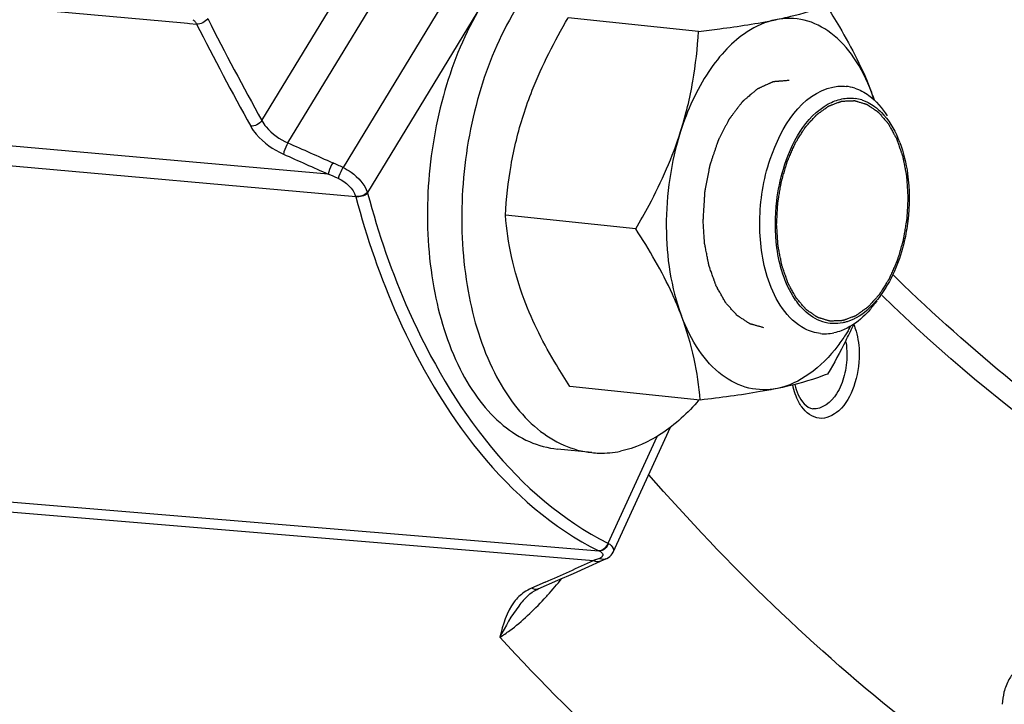
# Model space of a CAD drawing. Units: millimetres. Extents: x 0 to 594, y 0 to 420.
# Drawn here: x 115 to 121, y 45 to 49 of the extents above; entities that cross this region are included whole.
import ezdxf

# ---------------------------------------------------------------- set-up
doc = ezdxf.new("R2010")
doc.units = ezdxf.units.MM
doc.header["$LTSCALE"] = 32.67
doc.layers.get('0').update_dxf_attribs({"linetype": 'CONTINUOUS'})
doc.layers.add('02___PRT_ALL_AXES', color=7, linetype='CONTINUOUS')
doc.layers.add('SOLIDES', color=7, linetype='CONTINUOUS')

msp = doc.modelspace()

# ---------------------------------------------------------------- linework, layer by layer
at = {"color": 7, "linetype": 'CONTINUOUS'}
for p, q in [((119.228547, 48.861977), (118.493151, 48.938059)), ((118.874555, 47.749902), (118.139159, 47.825984)), ((119.23825, 46.784839), (118.502855, 46.860921))]:
    msp.add_line(p, q, dxfattribs=at)
for centre, radius, start, end in [((120.035037, 48.308987), 0.244515, 72.412237, 84.18548), ((118.535119, 47.889716), 1.783143, 19.149389, 20.652804), ((119.137278, 48.117053), 1.139499, 18.311136, 20.635547), ((120.08165, 48.265366), 0.220662, 72.350832, 82.177061), ((119.765761, 48.008078), 0.639025, 20.903455, 23.316724), ((117.577211, 48.379683), 2.783302, 333.271132, 335.233595), ((119.090837, 47.781181), 1.152336, 328.280106, 329.880479), ((119.941126, 47.401533), 0.243119, 264.229571, 272.105962), ((119.94068, 47.410293), 0.251889, 272.134186, 281.624781), ((117.405296, 48.46519), 2.975305, 333.089977, 333.289461)]:
    msp.add_arc(centre, radius, start, end, dxfattribs=at)
at = {"color": 9, "linetype": 'CONTINUOUS'}
msp.add_open_spline([(124.169463, 47.613602), (123.452636, 48.279351), (122.143438, 49.934907), (120.714541, 52.934993), (119.75173, 56.457272), (119.4576, 58.981018), (119.392448, 60.289364)], degree=3, knots=[0, 0, 0, 0, 0.2120398, 0.45143173, 0.71607231, 1, 1, 1, 1], dxfattribs=at)
at = {"color": 7, "linetype": 'CONTINUOUS'}
for points, knots in [([(119.662976, 48.927663), (119.691678, 48.933543), (119.787631, 48.9548), (119.882259, 48.983112), (119.946234, 49.008989)], [0, 0, 0, 0, 0.29801677, 1, 1, 1, 1]), ([(119.946234, 49.008989), (119.972284, 48.968884), (120.07029, 48.812332), (120.155369, 48.6468), (120.203668, 48.518638)], [0, 0, 0, 0, 0.25880666, 1, 1, 1, 1]), ([(118.24057, 48.389841), (118.255645, 48.437201), (118.32353, 48.627049), (118.416287, 48.807201), (118.493151, 48.938059)], [0, 0, 0, 0, 0.24670098, 1, 1, 1, 1]), ([(119.662976, 48.927663), (119.605951, 48.915982), (119.505019, 48.870351), (119.381038, 48.763763), (119.239092, 48.583109), (119.164828, 48.416527), (119.127137, 48.29812)], [0, 0, 0, 0, 0.2029494, 0.37519828, 0.56675618, 1, 1, 1, 1]), ([(119.228547, 48.861977), (119.268371, 48.86667), (119.413717, 48.884664), (119.558765, 48.906316), (119.662976, 48.927663)], [0, 0, 0, 0, 0.27376296, 1, 1, 1, 1]), ([(120.203668, 48.518638), (120.177934, 48.586924), (120.1172, 48.710436), (119.987556, 48.856215), (119.829422, 48.937302), (119.715567, 48.938436), (119.662976, 48.927663)], [0, 0, 0, 0, 0.29708426, 0.5545686, 0.78145104, 1, 1, 1, 1]), ([(119.127137, 48.29812), (119.156603, 48.390689), (119.201801, 48.577353), (119.222624, 48.76797), (119.228547, 48.861977)], [0, 0, 0, 0, 0.50771643, 1, 1, 1, 1]), ([(119.827288, 47.18646), (119.725716, 47.238524), (119.596798, 47.45663), (119.559785, 47.801122), (119.617169, 48.197659), (119.809384, 48.512362), (119.984967, 48.548329)], [0, 0, 0, 0, 0.21807164, 0.432276, 0.65756842, 1, 1, 1, 1]), ([(120.148552, 48.475641), (120.154793, 48.473658), (120.167202, 48.469105), (120.179183, 48.463525), (120.185096, 48.460478)], [0, 0, 0, 0, 0.49608686, 1, 1, 1, 1]), ([(119.669113, 47.90824), (119.676404, 47.968375), (119.717816, 48.170378), (119.829425, 48.381544), (119.959795, 48.452904)], [0, 0, 0, 0, 0.2895622, 1, 1, 1, 1]), ([(120.220769, 48.438314), (120.234346, 48.428368), (120.290343, 48.379286), (120.329892, 48.31365), (120.352597, 48.261012)], [0, 0, 0, 0, 0.22696552, 1, 1, 1, 1]), ([(118.139159, 47.825984), (118.145082, 47.919991), (118.165905, 48.110607), (118.211103, 48.297272), (118.24057, 48.389841)], [0, 0, 0, 0, 0.49228353, 1, 1, 1, 1]), ([(118.874555, 47.749902), (118.900358, 47.79383), (118.999132, 47.969285), (119.081496, 48.154739), (119.127137, 48.29812)], [0, 0, 0, 0, 0.25293984, 1, 1, 1, 1]), ([(119.127137, 48.29812), (119.072296, 48.125837), (119.020344, 47.773538), (119.072098, 47.418469), (119.131988, 47.259551)], [0, 0, 0, 0, 0.51564528, 1, 1, 1, 1]), ([(118.245422, 47.351272), (118.215784, 47.429915), (118.169264, 47.586406), (118.145979, 47.747774), (118.139159, 47.825984)], [0, 0, 0, 0, 0.51702753, 1, 1, 1, 1]), ([(120.408035, 47.793237), (120.403382, 47.754855), (120.378274, 47.611952), (120.323301, 47.472249), (120.26197, 47.385066)], [0, 0, 0, 0, 0.26616813, 1, 1, 1, 1]), ([(119.131988, 47.259551), (119.116335, 47.301087), (119.044744, 47.47166), (118.951055, 47.632122), (118.874555, 47.749902)], [0, 0, 0, 0, 0.24015548, 1, 1, 1, 1]), ([(119.822881, 47.291622), (119.80274, 47.311249), (119.721515, 47.412771), (119.683925, 47.542853), (119.670263, 47.642799)], [0, 0, 0, 0, 0.21800785, 1, 1, 1, 1]), ([(118.502855, 46.860921), (118.476805, 46.901027), (118.3788, 47.057579), (118.293721, 47.223111), (118.245422, 47.351272)], [0, 0, 0, 0, 0.25880666, 1, 1, 1, 1]), ([(120.26197, 47.385066), (120.251524, 47.370216), (120.210956, 47.317535), (120.159836, 47.271825), (120.117353, 47.248572)], [0, 0, 0, 0, 0.2726613, 1, 1, 1, 1]), ([(119.23825, 46.784839), (119.231431, 46.863049), (119.208146, 47.024417), (119.161626, 47.180908), (119.131988, 47.259551)], [0, 0, 0, 0, 0.48297254, 1, 1, 1, 1]), ([(119.67268, 46.850526), (119.620089, 46.839753), (119.506235, 46.840887), (119.348101, 46.921974), (119.218456, 47.067753), (119.157723, 47.191265), (119.131988, 47.259551)], [0, 0, 0, 0, 0.21854896, 0.4454314, 0.70291574, 1, 1, 1, 1]), ([(120.117353, 47.248572), (120.11124, 47.245226), (120.098941, 47.239017), (120.086233, 47.233694), (120.079871, 47.231305)], [0, 0, 0, 0, 0.50631469, 1, 1, 1, 1]), ([(120.079871, 47.231305), (120.073568, 47.228938), (120.060919, 47.224716), (120.047974, 47.221501), (120.04152, 47.220179)], [0, 0, 0, 0, 0.50539975, 1, 1, 1, 1]), ([(120.071047, 47.175321), (120.066491, 47.167952), (120.0483, 47.139275), (120.02876, 47.111447), (120.013416, 47.091338)], [0, 0, 0, 0, 0.2551343, 1, 1, 1, 1]), ([(120.013416, 47.091338), (119.967182, 47.030746), (119.867926, 46.927217), (119.736441, 46.863587), (119.67268, 46.850526)], [0, 0, 0, 0, 0.53938696, 1, 1, 1, 1]), ([(119.955938, 46.931852), (119.937171, 46.924261), (119.845006, 46.889912), (119.74916, 46.866192), (119.67268, 46.850526)], [0, 0, 0, 0, 0.20591232, 1, 1, 1, 1]), ([(119.67268, 46.850526), (119.640718, 46.843979), (119.496681, 46.817181), (119.351325, 46.798166), (119.23825, 46.784839)], [0, 0, 0, 0, 0.22272868, 1, 1, 1, 1])]:
    msp.add_open_spline(points, degree=3, knots=knots, dxfattribs=at)
at = {"color": 2, "linetype": 'CONTINUOUS'}
for points, knots in [([(119.739864, 48.585378), (119.732422, 48.58478), (119.721258, 48.583883), (119.706374, 48.582687), (119.695211, 48.58179), (119.685908, 48.581042), (119.678466, 48.580444), (119.672885, 48.579995), (119.667303, 48.579547), (119.662652, 48.579173), (119.658931, 48.578874), (119.656605, 48.578687), (119.654744, 48.578537), (119.653349, 48.578427), (119.652186, 48.578328), (119.651372, 48.578272), (119.650907, 48.578219), (119.650559, 48.578238), (119.650207, 48.578034), (119.649739, 48.57784), (119.648919, 48.577464), (119.647749, 48.576945), (119.646344, 48.576315), (119.644471, 48.575478), (119.64213, 48.57443), (119.638385, 48.572755), (119.633702, 48.57066), (119.628084, 48.568147), (119.622465, 48.565633), (119.614974, 48.562281), (119.60561, 48.558092), (119.596245, 48.553903), (119.588754, 48.550551), (119.583135, 48.548038), (119.577517, 48.545524), (119.572834, 48.54343), (119.569089, 48.541754), (119.566748, 48.540707), (119.564875, 48.539868), (119.56347, 48.539241), (119.5623, 48.538713), (119.561479, 48.538355), (119.561013, 48.538131), (119.560655, 48.538019), (119.560331, 48.537695), (119.559888, 48.537337), (119.559117, 48.536677), (119.558013, 48.535751), (119.556689, 48.534633), (119.554923, 48.533144), (119.552717, 48.531283), (119.549186, 48.528305), (119.544773, 48.524582), (119.539477, 48.520115), (119.534181, 48.515648), (119.52712, 48.509692), (119.518293, 48.502247), (119.509466, 48.494802), (119.502405, 48.488846), (119.497109, 48.484379), (119.491813, 48.479912), (119.4874, 48.47619), (119.483869, 48.473212), (119.481662, 48.471351), (119.479897, 48.469861), (119.478573, 48.468746), (119.477471, 48.467811), (119.476696, 48.467167), (119.476259, 48.466782), (119.475915, 48.466542), (119.475633, 48.466115), (119.475236, 48.465611), (119.47455, 48.464698), (119.473566, 48.46341), (119.472387, 48.461857), (119.470814, 48.459789), (119.468848, 48.457203), (119.465702, 48.453066), (119.46177, 48.447895), (119.457052, 48.44169), (119.452334, 48.435485), (119.446043, 48.427211), (119.438179, 48.416869), (119.428742, 48.404458), (119.420879, 48.394116), (119.414588, 48.385843), (119.410656, 48.380672), (119.407511, 48.376534), (119.40515, 48.373434), (119.403188, 48.370842), (119.401804, 48.369044), (119.401031, 48.36799), (119.400402, 48.367274), (119.399959, 48.366275), (119.399303, 48.365042), (119.398185, 48.362839), (119.396573, 48.359715), (119.394645, 48.355956), (119.392073, 48.350947), (119.388857, 48.344685), (119.383713, 48.334667), (119.377282, 48.322144), (119.369565, 48.307116), (119.361848, 48.292088), (119.355417, 48.279565), (119.350272, 48.269546), (119.347057, 48.263285), (119.344485, 48.258275), (119.342554, 48.25452), (119.340951, 48.251383), (119.339817, 48.249203), (119.339188, 48.247933), (119.338664, 48.247048), (119.338338, 48.245906), (119.337835, 48.244473), (119.336987, 48.241924), (119.335759, 48.238304), (119.334292, 48.233951), (119.332333, 48.228151), (119.329886, 48.220899), (119.32597, 48.209296), (119.321076, 48.194793), (119.315202, 48.177389), (119.309328, 48.159985), (119.304433, 48.145482), (119.300518, 48.133879), (119.29807, 48.126628), (119.296113, 48.120826), (119.294642, 48.116476), (119.293425, 48.112847), (119.292558, 48.110315), (119.292085, 48.108855), (119.291666, 48.107797), (119.291492, 48.106597), (119.291175, 48.105047), (119.290659, 48.102311), (119.289901, 48.098414), (119.289001, 48.093733), (119.287797, 48.087493), (119.286293, 48.079693), (119.283887, 48.067212), (119.28088, 48.051612), (119.277271, 48.032891), (119.273661, 48.014171), (119.270654, 47.99857), (119.268248, 47.98609), (119.266744, 47.97829), (119.265541, 47.972049), (119.264637, 47.96737), (119.263891, 47.963468), (119.263354, 47.96074), (119.263071, 47.959177), (119.26279, 47.958018), (119.262772, 47.956805), (119.262657, 47.955207), (119.262497, 47.952401), (119.262247, 47.948397), (119.261957, 47.943591), (119.261566, 47.937183), (119.261078, 47.929173), (119.260298, 47.916357), (119.259323, 47.900337), (119.258152, 47.881113), (119.256982, 47.861889), (119.255422, 47.836257), (119.254251, 47.817033), (119.253471, 47.804217)], [0, 0, 0, 0, 0.03125, 0.046875, 0.0625, 0.078125, 0.0859375, 0.09375, 0.1015625, 0.109375, 0.11328125, 0.1171875, 0.11914062, 0.12109375, 0.12304688, 0.12402344, 0.12451172, 0.125, 0.12548828, 0.12597656, 0.12695312, 0.12890625, 0.13085938, 0.1328125, 0.13671875, 0.140625, 0.1484375, 0.15625, 0.1640625, 0.171875, 0.1875, 0.203125, 0.2109375, 0.21875, 0.2265625, 0.234375, 0.23828125, 0.2421875, 0.24414062, 0.24609375, 0.24804688, 0.24902344, 0.24951172, 0.25, 0.25048828, 0.25097656, 0.25195312, 0.25390625, 0.25585938, 0.2578125, 0.26171875, 0.265625, 0.2734375, 0.28125, 0.2890625, 0.296875, 0.3125, 0.328125, 0.3359375, 0.34375, 0.3515625, 0.359375, 0.36328125, 0.3671875, 0.36914062, 0.37109375, 0.37304688, 0.37402344, 0.37451172, 0.375, 0.37548828, 0.37597656, 0.37695312, 0.37890625, 0.38085938, 0.3828125, 0.38671875, 0.390625, 0.3984375, 0.40625, 0.4140625, 0.421875, 0.4375, 0.453125, 0.46875, 0.4765625, 0.484375, 0.48828125, 0.4921875, 0.49609375, 0.49804688, 0.49902344, 0.5, 0.50097656, 0.50195312, 0.50390625, 0.5078125, 0.51171875, 0.515625, 0.5234375, 0.53125, 0.546875, 0.5625, 0.578125, 0.59375, 0.6015625, 0.609375, 0.61328125, 0.6171875, 0.62109375, 0.62304688, 0.62402344, 0.625, 0.62597656, 0.62695312, 0.62890625, 0.6328125, 0.63671875, 0.640625, 0.6484375, 0.65625, 0.671875, 0.6875, 0.703125, 0.71875, 0.7265625, 0.734375, 0.73828125, 0.7421875, 0.74609375, 0.74804688, 0.74902344, 0.75, 0.75097656, 0.75195312, 0.75390625, 0.7578125, 0.76171875, 0.765625, 0.7734375, 0.78125, 0.796875, 0.8125, 0.828125, 0.84375, 0.8515625, 0.859375, 0.86328125, 0.8671875, 0.87109375, 0.87304688, 0.87402344, 0.875, 0.87597656, 0.87695312, 0.87890625, 0.8828125, 0.88671875, 0.890625, 0.8984375, 0.90625, 0.921875, 0.9375, 0.953125, 0.96875, 1, 1, 1, 1]), ([(119.668613, 47.774955), (119.669153, 47.785081), (119.669964, 47.800271), (119.671044, 47.820524), (119.671855, 47.835714), (119.672666, 47.850903), (119.673341, 47.863562), (119.673881, 47.873688), (119.67422, 47.880017), (119.674489, 47.88508), (119.674695, 47.888877), (119.674852, 47.892044), (119.675012, 47.894572), (119.675035, 47.896481), (119.675431, 47.898342), (119.675829, 47.900841), (119.676371, 47.903958), (119.677003, 47.907702), (119.677851, 47.912692), (119.678909, 47.918931), (119.680603, 47.928912), (119.682721, 47.941389), (119.685262, 47.956361), (119.687803, 47.971333), (119.689921, 47.983809), (119.691615, 47.993791), (119.692674, 48.000029), (119.693521, 48.00502), (119.694155, 48.008763), (119.694689, 48.01188), (119.695052, 48.014067), (119.695276, 48.015309), (119.695398, 48.016263), (119.695696, 48.017132), (119.696032, 48.018319), (119.696648, 48.020384), (119.697514, 48.023341), (119.698559, 48.026887), (119.69995, 48.031615), (119.70169, 48.037525), (119.704473, 48.046981), (119.707952, 48.058801), (119.712127, 48.072985), (119.716302, 48.087169), (119.719781, 48.098989), (119.722565, 48.108445), (119.724304, 48.114355), (119.725696, 48.119082), (119.726739, 48.122629), (119.727612, 48.125582), (119.728214, 48.127655), (119.728574, 48.128829), (119.728799, 48.129741), (119.729195, 48.130532), (119.729663, 48.13163), (119.730511, 48.133531), (119.731707, 48.136256), (119.733149, 48.139523), (119.73507, 48.14388), (119.737471, 48.149326), (119.741313, 48.158039), (119.746116, 48.168931), (119.751878, 48.182001), (119.757641, 48.195071), (119.762444, 48.205963), (119.766285, 48.214676), (119.768687, 48.220122), (119.770608, 48.224479), (119.772048, 48.227748), (119.773251, 48.230465), (119.774086, 48.232381), (119.774575, 48.233455), (119.774909, 48.234319), (119.775368, 48.234959), (119.775937, 48.235891), (119.776953, 48.237486), (119.778394, 48.239783), (119.780127, 48.242532), (119.782437, 48.2462), (119.785324, 48.250783), (119.789944, 48.258117), (119.795718, 48.267285), (119.802648, 48.278286), (119.809578, 48.289287), (119.815352, 48.298455), (119.819972, 48.305789), (119.822859, 48.310373), (119.825169, 48.31404), (119.826901, 48.316792), (119.828347, 48.319078), (119.829353, 48.320693), (119.829938, 48.321593), (119.830348, 48.322331), (119.830866, 48.322828), (119.831519, 48.323574), (119.832678, 48.324841), (119.834326, 48.326671), (119.836307, 48.328858), (119.838947, 48.331777), (119.842248, 48.335425), (119.847528, 48.341263), (119.854129, 48.348559), (119.86205, 48.357315), (119.869971, 48.366071), (119.876572, 48.373368), (119.881852, 48.379205), (119.885152, 48.382854), (119.887793, 48.385772), (119.889773, 48.387963), (119.891425, 48.389781), (119.892576, 48.391069), (119.893242, 48.39178), (119.893721, 48.392386), (119.894275, 48.392713), (119.894987, 48.393247), (119.896246, 48.394136), (119.898038, 48.39543), (119.900191, 48.396972), (119.903061, 48.399032), (119.906649, 48.401605), (119.91239, 48.405724), (119.919565, 48.410872), (119.928176, 48.417049), (119.936786, 48.423226), (119.943961, 48.428374), (119.949702, 48.432492), (119.953289, 48.435067), (119.95616, 48.437125), (119.958312, 48.438672), (119.960107, 48.439951), (119.96136, 48.440865), (119.962082, 48.441359), (119.962608, 48.441808), (119.963191, 48.441958), (119.963948, 48.442261), (119.965283, 48.442744), (119.967184, 48.443459), (119.969468, 48.444306), (119.972512, 48.445439), (119.976318, 48.446854), (119.982407, 48.449119), (119.990018, 48.451949), (119.999152, 48.455346), (120.008285, 48.458743), (120.015897, 48.461574), (120.021986, 48.463838), (120.025792, 48.465254), (120.028836, 48.466386), (120.03112, 48.467237), (120.033022, 48.467937), (120.034355, 48.468447), (120.035115, 48.468707), (120.035689, 48.468988), (120.036247, 48.468943), (120.036998, 48.468996), (120.038308, 48.469035), (120.040181, 48.46912), (120.042428, 48.46921), (120.045425, 48.469333), (120.04917, 48.469486), (120.055163, 48.469732), (120.062654, 48.470039), (120.071643, 48.470407), (120.080633, 48.470775), (120.088124, 48.471082), (120.094117, 48.471328), (120.097862, 48.471482), (120.100858, 48.471604), (120.103106, 48.471698), (120.104978, 48.471767), (120.10629, 48.471834), (120.107037, 48.471843), (120.107606, 48.471933), (120.10814, 48.471705), (120.108864, 48.471511), (120.110126, 48.471119), (120.111931, 48.470588), (120.114096, 48.469938), (120.116983, 48.469076), (120.120591, 48.467997), (120.126365, 48.466271), (120.133582, 48.464113), (120.142243, 48.461524), (120.150904, 48.458935), (120.158121, 48.456777), (120.163895, 48.455051), (120.167503, 48.453973), (120.17039, 48.453109), (120.172556, 48.452464), (120.174358, 48.451917), (120.175624, 48.451553), (120.176341, 48.451316), (120.176897, 48.451219), (120.177383, 48.450814), (120.178054, 48.450381), (120.179218, 48.449573), (120.180887, 48.448445), (120.182887, 48.447081), (120.185555, 48.445266), (120.188889, 48.442996), (120.194223, 48.439364), (120.200892, 48.434824), (120.208894, 48.429376), (120.216896, 48.423928), (120.223565, 48.419388), (120.228899, 48.415756), (120.232234, 48.413487), (120.234901, 48.41167), (120.236902, 48.41031), (120.238567, 48.409168), (120.239738, 48.408387), (120.240398, 48.407912), (120.240918, 48.407635), (120.241346, 48.407055), (120.241948, 48.406387), (120.242987, 48.405168), (120.24448, 48.403453), (120.246268, 48.401385), (120.248653, 48.39863), (120.251633, 48.395185), (120.256403, 48.389675), (120.262364, 48.382786), (120.269518, 48.37452), (120.276672, 48.366254), (120.282634, 48.359366), (120.287403, 48.353855), (120.290384, 48.350411), (120.292769, 48.347655), (120.294558, 48.34559), (120.296045, 48.343862), (120.297095, 48.342667), (120.297681, 48.341962), (120.298159, 48.341496), (120.29849, 48.34079), (120.298982, 48.339933), (120.299819, 48.338395), (120.301027, 48.336217), (120.302472, 48.333595), (120.3044, 48.330102), (120.306809, 48.325735), (120.310665, 48.318748), (120.315484, 48.310015), (120.321267, 48.299534), (120.32705, 48.289054), (120.33187, 48.28032), (120.335725, 48.273333), (120.338135, 48.268967), (120.340062, 48.265473), (120.341509, 48.262854), (120.34271, 48.260666), (120.343561, 48.259146), (120.344032, 48.258259), (120.344426, 48.257648), (120.344664, 48.256828), (120.345035, 48.255807), (120.345659, 48.253987), (120.346565, 48.251405), (120.347645, 48.248299), (120.349088, 48.244161), (120.350891, 48.238986), (120.353775, 48.230708), (120.357381, 48.22036), (120.361708, 48.207943), (120.366035, 48.195525), (120.369641, 48.185177), (120.372526, 48.176899), (120.374329, 48.171725), (120.375771, 48.167585), (120.376854, 48.164482), (120.377752, 48.161891), (120.37839, 48.160087), (120.378739, 48.159041), (120.379046, 48.158299), (120.379178, 48.157398), (120.379416, 48.156252), (120.379803, 48.154221), (120.380371, 48.151332), (120.381046, 48.147861), (120.381949, 48.143234), (120.383076, 48.137449), (120.38488, 48.128195), (120.387135, 48.116627), (120.389841, 48.102745), (120.392548, 48.088863), (120.394803, 48.077295), (120.396607, 48.06804), (120.397735, 48.062256), (120.398636, 48.057629), (120.399314, 48.054159), (120.399874, 48.051264), (120.400276, 48.049245), (120.400489, 48.04808), (120.400697, 48.047239), (120.40072, 48.046269), (120.400814, 48.045021), (120.40095, 48.042815), (120.401159, 48.039675), (120.401404, 48.035902), (120.401732, 48.030874), (120.402142, 48.024587), (120.402798, 48.014529), (120.403617, 48.001957), (120.404601, 47.98687), (120.405585, 47.971783), (120.406896, 47.951667), (120.40788, 47.93658), (120.408536, 47.926522)], [0, 0, 0, 0, 0.015625, 0.0234375, 0.03125, 0.0390625, 0.046875, 0.05078125, 0.0546875, 0.05664062, 0.05859375, 0.06054688, 0.06152344, 0.0625, 0.06347656, 0.06445312, 0.06640625, 0.06835938, 0.0703125, 0.07421875, 0.078125, 0.0859375, 0.09375, 0.1015625, 0.109375, 0.11328125, 0.1171875, 0.11914062, 0.12109375, 0.12304688, 0.12402344, 0.12451172, 0.125, 0.12548828, 0.12597656, 0.12695312, 0.12890625, 0.13085938, 0.1328125, 0.13671875, 0.140625, 0.1484375, 0.15625, 0.1640625, 0.171875, 0.17578125, 0.1796875, 0.18164062, 0.18359375, 0.18554688, 0.18652344, 0.18701172, 0.1875, 0.18798828, 0.18847656, 0.18945312, 0.19140625, 0.19335938, 0.1953125, 0.19921875, 0.203125, 0.2109375, 0.21875, 0.2265625, 0.234375, 0.23828125, 0.2421875, 0.24414062, 0.24609375, 0.24804688, 0.24902344, 0.24951172, 0.25, 0.25048828, 0.25097656, 0.25195312, 0.25390625, 0.25585938, 0.2578125, 0.26171875, 0.265625, 0.2734375, 0.28125, 0.2890625, 0.296875, 0.30078125, 0.3046875, 0.30664062, 0.30859375, 0.31054688, 0.31152344, 0.31201172, 0.3125, 0.31298828, 0.31347656, 0.31445312, 0.31640625, 0.31835938, 0.3203125, 0.32421875, 0.328125, 0.3359375, 0.34375, 0.3515625, 0.359375, 0.36328125, 0.3671875, 0.36914062, 0.37109375, 0.37304688, 0.37402344, 0.37451172, 0.375, 0.37548828, 0.37597656, 0.37695312, 0.37890625, 0.38085938, 0.3828125, 0.38671875, 0.390625, 0.3984375, 0.40625, 0.4140625, 0.421875, 0.42578125, 0.4296875, 0.43164062, 0.43359375, 0.43554688, 0.43652344, 0.43701172, 0.4375, 0.43798828, 0.43847656, 0.43945312, 0.44140625, 0.44335938, 0.4453125, 0.44921875, 0.453125, 0.4609375, 0.46875, 0.4765625, 0.484375, 0.48828125, 0.4921875, 0.49414062, 0.49609375, 0.49804688, 0.49902344, 0.49951172, 0.5, 0.50048828, 0.50097656, 0.50195312, 0.50390625, 0.50585938, 0.5078125, 0.51171875, 0.515625, 0.5234375, 0.53125, 0.5390625, 0.546875, 0.55078125, 0.5546875, 0.55664062, 0.55859375, 0.56054688, 0.56152344, 0.56201172, 0.5625, 0.56298828, 0.56347656, 0.56445312, 0.56640625, 0.56835938, 0.5703125, 0.57421875, 0.578125, 0.5859375, 0.59375, 0.6015625, 0.609375, 0.61328125, 0.6171875, 0.61914062, 0.62109375, 0.62304688, 0.62402344, 0.62451172, 0.625, 0.62548828, 0.62597656, 0.62695312, 0.62890625, 0.63085938, 0.6328125, 0.63671875, 0.640625, 0.6484375, 0.65625, 0.6640625, 0.671875, 0.67578125, 0.6796875, 0.68164062, 0.68359375, 0.68554688, 0.68652344, 0.68701172, 0.6875, 0.68798828, 0.68847656, 0.68945312, 0.69140625, 0.69335938, 0.6953125, 0.69921875, 0.703125, 0.7109375, 0.71875, 0.7265625, 0.734375, 0.73828125, 0.7421875, 0.74414062, 0.74609375, 0.74804688, 0.74902344, 0.74951172, 0.75, 0.75048828, 0.75097656, 0.75195312, 0.75390625, 0.75585938, 0.7578125, 0.76171875, 0.765625, 0.7734375, 0.78125, 0.7890625, 0.796875, 0.80078125, 0.8046875, 0.80664062, 0.80859375, 0.81054688, 0.81152344, 0.81201172, 0.8125, 0.81298828, 0.81347656, 0.81445312, 0.81640625, 0.81835938, 0.8203125, 0.82421875, 0.828125, 0.8359375, 0.84375, 0.8515625, 0.859375, 0.86328125, 0.8671875, 0.86914062, 0.87109375, 0.87304688, 0.87402344, 0.87451172, 0.875, 0.87548828, 0.87597656, 0.87695312, 0.87890625, 0.88085938, 0.8828125, 0.88671875, 0.890625, 0.8984375, 0.90625, 0.9140625, 0.921875, 0.92578125, 0.9296875, 0.93164062, 0.93359375, 0.93554688, 0.93652344, 0.93701172, 0.9375, 0.93798828, 0.93847656, 0.93945312, 0.94140625, 0.94335938, 0.9453125, 0.94921875, 0.953125, 0.9609375, 0.96875, 0.9765625, 0.984375, 1, 1, 1, 1]), ([(120.408536, 47.926522), (120.407995, 47.916395), (120.407185, 47.901206), (120.406104, 47.880953), (120.405293, 47.865763), (120.404483, 47.850573), (120.403807, 47.837915), (120.403267, 47.827788), (120.402929, 47.821459), (120.40266, 47.816396), (120.402453, 47.812599), (120.402297, 47.809433), (120.402136, 47.806905), (120.402113, 47.804996), (120.401717, 47.803134), (120.401319, 47.800636), (120.400777, 47.797518), (120.400146, 47.793775), (120.399298, 47.788784), (120.398239, 47.782546), (120.396545, 47.772564), (120.394427, 47.760088), (120.391886, 47.745116), (120.389345, 47.730144), (120.387227, 47.717667), (120.385533, 47.707686), (120.384474, 47.701447), (120.383627, 47.696457), (120.382993, 47.692713), (120.382459, 47.689596), (120.382096, 47.687409), (120.381872, 47.686167), (120.381751, 47.685213), (120.381453, 47.684345), (120.381117, 47.683157), (120.3805, 47.681092), (120.379635, 47.678135), (120.37859, 47.67459), (120.377199, 47.669862), (120.375459, 47.663952), (120.372676, 47.654496), (120.369196, 47.642676), (120.365021, 47.628492), (120.360846, 47.614308), (120.357367, 47.602488), (120.354584, 47.593032), (120.352844, 47.587122), (120.351452, 47.582394), (120.35041, 47.578847), (120.349536, 47.575895), (120.348934, 47.573821), (120.348575, 47.572648), (120.34835, 47.571736), (120.347954, 47.570944), (120.347485, 47.569847), (120.346637, 47.567946), (120.345441, 47.56522), (120.343999, 47.561953), (120.342078, 47.557596), (120.339677, 47.552151), (120.335835, 47.543437), (120.331033, 47.532546), (120.32527, 47.519475), (120.319507, 47.506405), (120.314705, 47.495514), (120.310863, 47.4868), (120.308462, 47.481354), (120.306541, 47.476998), (120.305101, 47.473729), (120.303897, 47.471011), (120.303062, 47.469096), (120.302573, 47.468022), (120.30224, 47.467158), (120.30178, 47.466517), (120.301211, 47.465585), (120.300195, 47.46399), (120.298755, 47.461693), (120.297021, 47.458944), (120.294712, 47.455277), (120.291824, 47.450693), (120.287205, 47.443359), (120.28143, 47.434191), (120.2745, 47.42319), (120.267571, 47.412189), (120.261796, 47.403021), (120.257176, 47.395687), (120.254289, 47.391103), (120.251979, 47.387437), (120.250248, 47.384684), (120.248801, 47.382398), (120.247795, 47.380784), (120.247211, 47.379883), (120.2468, 47.379145), (120.246282, 47.378649), (120.24563, 47.377902), (120.24447, 47.376636), (120.242822, 47.374806), (120.240841, 47.372619), (120.238201, 47.369699), (120.234901, 47.366051), (120.22962, 47.360214), (120.223019, 47.352917), (120.215099, 47.344161), (120.207178, 47.335405), (120.200577, 47.328108), (120.195296, 47.322271), (120.191996, 47.318622), (120.189355, 47.315704), (120.187376, 47.313513), (120.185724, 47.311696), (120.184572, 47.310407), (120.183907, 47.309696), (120.183427, 47.309091), (120.182874, 47.308763), (120.182161, 47.308229), (120.180902, 47.30734), (120.17911, 47.306047), (120.176957, 47.304504), (120.174087, 47.302445), (120.170499, 47.299871), (120.164759, 47.295753), (120.157583, 47.290605), (120.148973, 47.284427), (120.140362, 47.27825), (120.133187, 47.273102), (120.127447, 47.268984), (120.123859, 47.26641), (120.120989, 47.264352), (120.118836, 47.262805), (120.117041, 47.261525), (120.115788, 47.260611), (120.115067, 47.260117), (120.11454, 47.259668), (120.113958, 47.259519), (120.1132, 47.259215), (120.111866, 47.258733), (120.109964, 47.258018), (120.107681, 47.257171), (120.104636, 47.256038), (120.10083, 47.254623), (120.094741, 47.252358), (120.08713, 47.249527), (120.077996, 47.24613), (120.068863, 47.242733), (120.061252, 47.239903), (120.055163, 47.237638), (120.051357, 47.236222), (120.048312, 47.235091), (120.046029, 47.234239), (120.044126, 47.233539), (120.042794, 47.23303), (120.042034, 47.232769), (120.04146, 47.232488), (120.040901, 47.232534), (120.040151, 47.232481), (120.038841, 47.232441), (120.036967, 47.232356), (120.03472, 47.232267), (120.031724, 47.232143), (120.027978, 47.23199), (120.021985, 47.231745), (120.014494, 47.231438), (120.005505, 47.231069), (119.996516, 47.230701), (119.989025, 47.230394), (119.983032, 47.230149), (119.979286, 47.229995), (119.97629, 47.229873), (119.974042, 47.229778), (119.97217, 47.229709), (119.970858, 47.229642), (119.970111, 47.229633), (119.969542, 47.229543), (119.969008, 47.229772), (119.968284, 47.229966), (119.967022, 47.230357), (119.965217, 47.230889), (119.963052, 47.231539), (119.960165, 47.232401), (119.956557, 47.23348), (119.950783, 47.235206), (119.943566, 47.237363), (119.934905, 47.239953), (119.926245, 47.242542), (119.919028, 47.244699), (119.913254, 47.246425), (119.909645, 47.247504), (119.906758, 47.248368), (119.904593, 47.249013), (119.90279, 47.249559), (119.901524, 47.249924), (119.900807, 47.250161), (119.900251, 47.250258), (119.899766, 47.250663), (119.899094, 47.251096), (119.89793, 47.251903), (119.896261, 47.253031), (119.894261, 47.254395), (119.891594, 47.256211), (119.88826, 47.258481), (119.882925, 47.262113), (119.876256, 47.266653), (119.868254, 47.2721), (119.860252, 47.277548), (119.853584, 47.282088), (119.848249, 47.28572), (119.844915, 47.28799), (119.842248, 47.289806), (119.840246, 47.291166), (119.838582, 47.292308), (119.837411, 47.29309), (119.83675, 47.293565), (119.836231, 47.293841), (119.835803, 47.294422), (119.8352, 47.29509), (119.834161, 47.296308), (119.832668, 47.298023), (119.830881, 47.300092), (119.828496, 47.302847), (119.825515, 47.306291), (119.820746, 47.311802), (119.814784, 47.31869), (119.80763, 47.326956), (119.800476, 47.335222), (119.794514, 47.342111), (119.789745, 47.347622), (119.786764, 47.351066), (119.78438, 47.353822), (119.78259, 47.355886), (119.781103, 47.357614), (119.780053, 47.358809), (119.779467, 47.359515), (119.778989, 47.359981), (119.778659, 47.360686), (119.778167, 47.361543), (119.77733, 47.363082), (119.776121, 47.365259), (119.774677, 47.367881), (119.772749, 47.371374), (119.770339, 47.375741), (119.766484, 47.382728), (119.761664, 47.391462), (119.755881, 47.401942), (119.750098, 47.412423), (119.745279, 47.421156), (119.741423, 47.428143), (119.739013, 47.43251), (119.737086, 47.436004), (119.735639, 47.438622), (119.734438, 47.440811), (119.733588, 47.44233), (119.733117, 47.443218), (119.732722, 47.443829), (119.732485, 47.444649), (119.732113, 47.445669), (119.731489, 47.447489), (119.730584, 47.450071), (119.729503, 47.453177), (119.728061, 47.457316), (119.726258, 47.46249), (119.723373, 47.470768), (119.719767, 47.481116), (119.71544, 47.493534), (119.711113, 47.505952), (119.707507, 47.516299), (119.704622, 47.524578), (119.702819, 47.529752), (119.701377, 47.533891), (119.700294, 47.536995), (119.699397, 47.539585), (119.698758, 47.541389), (119.69841, 47.542435), (119.698102, 47.543178), (119.69797, 47.544079), (119.697733, 47.545225), (119.697345, 47.547256), (119.696777, 47.550144), (119.696102, 47.553616), (119.6952, 47.558243), (119.694072, 47.564027), (119.692268, 47.573281), (119.690013, 47.58485), (119.687307, 47.598732), (119.684601, 47.612613), (119.682346, 47.624181), (119.680542, 47.633436), (119.679414, 47.63922), (119.678512, 47.643848), (119.677834, 47.647317), (119.677275, 47.650212), (119.676872, 47.652231), (119.676659, 47.653397), (119.676451, 47.654237), (119.676429, 47.655207), (119.676334, 47.656456), (119.676199, 47.658661), (119.675989, 47.661801), (119.675745, 47.665574), (119.675416, 47.670603), (119.675007, 47.676889), (119.674351, 47.686947), (119.673531, 47.69952), (119.672547, 47.714607), (119.671564, 47.729694), (119.670252, 47.74981), (119.669268, 47.764897), (119.668613, 47.774955)], [0, 0, 0, 0, 0.015625, 0.0234375, 0.03125, 0.0390625, 0.046875, 0.05078125, 0.0546875, 0.05664062, 0.05859375, 0.06054688, 0.06152344, 0.0625, 0.06347656, 0.06445312, 0.06640625, 0.06835938, 0.0703125, 0.07421875, 0.078125, 0.0859375, 0.09375, 0.1015625, 0.109375, 0.11328125, 0.1171875, 0.11914062, 0.12109375, 0.12304688, 0.12402344, 0.12451172, 0.125, 0.12548828, 0.12597656, 0.12695312, 0.12890625, 0.13085938, 0.1328125, 0.13671875, 0.140625, 0.1484375, 0.15625, 0.1640625, 0.171875, 0.17578125, 0.1796875, 0.18164062, 0.18359375, 0.18554688, 0.18652344, 0.18701172, 0.1875, 0.18798828, 0.18847656, 0.18945312, 0.19140625, 0.19335938, 0.1953125, 0.19921875, 0.203125, 0.2109375, 0.21875, 0.2265625, 0.234375, 0.23828125, 0.2421875, 0.24414062, 0.24609375, 0.24804688, 0.24902344, 0.24951172, 0.25, 0.25048828, 0.25097656, 0.25195312, 0.25390625, 0.25585938, 0.2578125, 0.26171875, 0.265625, 0.2734375, 0.28125, 0.2890625, 0.296875, 0.30078125, 0.3046875, 0.30664062, 0.30859375, 0.31054688, 0.31152344, 0.31201172, 0.3125, 0.31298828, 0.31347656, 0.31445312, 0.31640625, 0.31835938, 0.3203125, 0.32421875, 0.328125, 0.3359375, 0.34375, 0.3515625, 0.359375, 0.36328125, 0.3671875, 0.36914062, 0.37109375, 0.37304688, 0.37402344, 0.37451172, 0.375, 0.37548828, 0.37597656, 0.37695312, 0.37890625, 0.38085938, 0.3828125, 0.38671875, 0.390625, 0.3984375, 0.40625, 0.4140625, 0.421875, 0.42578125, 0.4296875, 0.43164062, 0.43359375, 0.43554688, 0.43652344, 0.43701172, 0.4375, 0.43798828, 0.43847656, 0.43945312, 0.44140625, 0.44335938, 0.4453125, 0.44921875, 0.453125, 0.4609375, 0.46875, 0.4765625, 0.484375, 0.48828125, 0.4921875, 0.49414062, 0.49609375, 0.49804688, 0.49902344, 0.49951172, 0.5, 0.50048828, 0.50097656, 0.50195312, 0.50390625, 0.50585938, 0.5078125, 0.51171875, 0.515625, 0.5234375, 0.53125, 0.5390625, 0.546875, 0.55078125, 0.5546875, 0.55664062, 0.55859375, 0.56054688, 0.56152344, 0.56201172, 0.5625, 0.56298828, 0.56347656, 0.56445312, 0.56640625, 0.56835938, 0.5703125, 0.57421875, 0.578125, 0.5859375, 0.59375, 0.6015625, 0.609375, 0.61328125, 0.6171875, 0.61914062, 0.62109375, 0.62304688, 0.62402344, 0.62451172, 0.625, 0.62548828, 0.62597656, 0.62695312, 0.62890625, 0.63085938, 0.6328125, 0.63671875, 0.640625, 0.6484375, 0.65625, 0.6640625, 0.671875, 0.67578125, 0.6796875, 0.68164062, 0.68359375, 0.68554688, 0.68652344, 0.68701172, 0.6875, 0.68798828, 0.68847656, 0.68945312, 0.69140625, 0.69335938, 0.6953125, 0.69921875, 0.703125, 0.7109375, 0.71875, 0.7265625, 0.734375, 0.73828125, 0.7421875, 0.74414062, 0.74609375, 0.74804688, 0.74902344, 0.74951172, 0.75, 0.75048828, 0.75097656, 0.75195312, 0.75390625, 0.75585938, 0.7578125, 0.76171875, 0.765625, 0.7734375, 0.78125, 0.7890625, 0.796875, 0.80078125, 0.8046875, 0.80664062, 0.80859375, 0.81054688, 0.81152344, 0.81201172, 0.8125, 0.81298828, 0.81347656, 0.81445312, 0.81640625, 0.81835938, 0.8203125, 0.82421875, 0.828125, 0.8359375, 0.84375, 0.8515625, 0.859375, 0.86328125, 0.8671875, 0.86914062, 0.87109375, 0.87304688, 0.87402344, 0.87451172, 0.875, 0.87548828, 0.87597656, 0.87695312, 0.87890625, 0.88085938, 0.8828125, 0.88671875, 0.890625, 0.8984375, 0.90625, 0.9140625, 0.921875, 0.92578125, 0.9296875, 0.93164062, 0.93359375, 0.93554688, 0.93652344, 0.93701172, 0.9375, 0.93798828, 0.93847656, 0.93945312, 0.94140625, 0.94335938, 0.9453125, 0.94921875, 0.953125, 0.9609375, 0.96875, 0.9765625, 0.984375, 1, 1, 1, 1]), ([(119.595793, 47.192811), (119.590113, 47.194376), (119.578755, 47.197505), (119.564557, 47.201418), (119.553198, 47.204547), (119.544679, 47.206894), (119.53758, 47.20885), (119.531901, 47.210415), (119.528351, 47.211393), (119.525511, 47.212176), (119.523381, 47.212762), (119.521253, 47.213353), (119.519653, 47.21378), (119.518591, 47.21409), (119.517873, 47.214238), (119.517048, 47.214853), (119.516041, 47.215492), (119.514704, 47.216378), (119.513031, 47.217473), (119.510355, 47.219233), (119.50701, 47.221431), (119.501659, 47.224948), (119.494969, 47.229344), (119.486941, 47.234619), (119.478913, 47.239894), (119.470885, 47.245169), (119.464196, 47.249565), (119.458844, 47.253082), (119.45483, 47.25572), (119.451485, 47.257917), (119.448809, 47.259677), (119.447136, 47.260774), (119.445967, 47.261546), (119.445296, 47.26198), (119.444883, 47.26227), (119.444538, 47.262459), (119.444247, 47.262803), (119.44373, 47.263378), (119.442701, 47.264547), (119.441229, 47.266206), (119.438874, 47.268867), (119.435931, 47.272191), (119.431222, 47.277511), (119.425335, 47.28416), (119.415916, 47.2948), (119.406498, 47.305439), (119.398256, 47.314748), (119.393547, 47.320068), (119.390015, 47.324058), (119.386482, 47.328046), (119.383542, 47.331376), (119.381477, 47.333694), (119.380453, 47.33487), (119.379854, 47.335515), (119.379397, 47.336433), (119.378777, 47.337487), (119.377812, 47.339225), (119.376596, 47.34138), (119.375142, 47.343974), (119.373201, 47.34743), (119.369805, 47.353479), (119.364954, 47.362119), (119.359133, 47.372488), (119.353311, 47.382856), (119.34749, 47.393225), (119.341668, 47.403594), (119.336817, 47.412235), (119.333421, 47.418283), (119.331481, 47.421739), (119.330024, 47.42433), (119.328815, 47.426495), (119.327838, 47.428214), (119.327248, 47.429316), (119.32673, 47.430135), (119.32638, 47.431181), (119.325738, 47.432972), (119.324475, 47.436581), (119.322659, 47.441722), (119.320486, 47.447898), (119.318311, 47.454072), (119.315411, 47.462305), (119.310337, 47.476712), (119.304538, 47.493177), (119.298739, 47.509642), (119.295115, 47.519933), (119.292214, 47.528165), (119.290406, 47.533313), (119.288948, 47.537424), (119.287885, 47.540529), (119.286903, 47.543045), (119.286513, 47.545351), (119.286054, 47.547606), (119.285504, 47.550442), (119.28461, 47.55497), (119.283498, 47.560633), (119.282161, 47.567427), (119.280379, 47.576487), (119.278152, 47.587811), (119.275479, 47.6014), (119.272806, 47.614989), (119.270133, 47.628579), (119.267906, 47.639903), (119.266124, 47.648962), (119.264787, 47.655756), (119.263787, 47.660854), (119.263115, 47.664249), (119.262788, 47.665953), (119.262429, 47.667631), (119.262369, 47.669553), (119.262228, 47.67141), (119.262069, 47.673909), (119.261778, 47.67827), (119.261369, 47.684507), (119.260874, 47.691988), (119.260217, 47.701964), (119.259394, 47.714434), (119.258407, 47.729398), (119.257091, 47.74935), (119.255445, 47.774289), (119.254129, 47.794241), (119.253471, 47.804217)], [0, 0, 0, 0, 0.03125, 0.0625, 0.078125, 0.09375, 0.109375, 0.1171875, 0.125, 0.12890625, 0.1328125, 0.13671875, 0.140625, 0.14160156, 0.14257812, 0.14453125, 0.14648438, 0.1484375, 0.15234375, 0.15625, 0.1640625, 0.171875, 0.1875, 0.203125, 0.21875, 0.234375, 0.25, 0.2578125, 0.265625, 0.2734375, 0.27734375, 0.28125, 0.28320312, 0.28417969, 0.28515625, 0.28564453, 0.28613281, 0.28710938, 0.2890625, 0.29296875, 0.296875, 0.3046875, 0.3125, 0.328125, 0.34375, 0.375, 0.390625, 0.3984375, 0.40625, 0.4140625, 0.421875, 0.42578125, 0.42773438, 0.42871094, 0.4296875, 0.43164062, 0.43359375, 0.4375, 0.44140625, 0.4453125, 0.453125, 0.46875, 0.484375, 0.5, 0.515625, 0.53125, 0.546875, 0.5546875, 0.55859375, 0.5625, 0.56640625, 0.56835938, 0.5703125, 0.57128906, 0.57226562, 0.57421875, 0.578125, 0.5859375, 0.59375, 0.6015625, 0.609375, 0.625, 0.65625, 0.671875, 0.6875, 0.6953125, 0.703125, 0.70703125, 0.7109375, 0.71484375, 0.71679688, 0.71875, 0.72265625, 0.7265625, 0.734375, 0.7421875, 0.75, 0.765625, 0.78125, 0.796875, 0.8125, 0.828125, 0.8359375, 0.84375, 0.8515625, 0.85351562, 0.85546875, 0.85742188, 0.859375, 0.86132812, 0.86328125, 0.8671875, 0.875, 0.8828125, 0.890625, 0.90625, 0.921875, 0.9375, 0.96875, 1, 1, 1, 1])]:
    msp.add_open_spline(points, degree=3, knots=knots, dxfattribs=at)
at = {"color": 7, "linetype": 'CONTINUOUS'}
for points in [[(119.984967, 48.548329), (120.00944, 48.553342), (120.034954, 48.554759), (120.059808, 48.552244)], [(120.108921, 48.542072), (120.122748, 48.53769), (120.136229, 48.532068), (120.14913, 48.525438)], [(120.14913, 48.525438), (120.16268, 48.518474), (120.175681, 48.510358), (120.187986, 48.501376)], [(119.959795, 48.452904), (119.983472, 48.465864), (120.009186, 48.475881), (120.035628, 48.481298)], [(120.035628, 48.481298), (120.06048, 48.486389), (120.086553, 48.487422), (120.111685, 48.483974)], [(120.185096, 48.460478), (120.197541, 48.454066), (120.209476, 48.446588), (120.220769, 48.438314)], [(120.187986, 48.501376), (120.229601, 48.471002), (120.264046, 48.430153), (120.291354, 48.386465)], [(120.362727, 48.236078), (120.384484, 48.179157), (120.398632, 48.119054), (120.406885, 48.058678)], [(120.406885, 48.058678), (120.418868, 47.971012), (120.418685, 47.881075), (120.408035, 47.793237)], [(119.670263, 47.642799), (119.65828, 47.730465), (119.658464, 47.820402), (119.669113, 47.90824)], [(119.928596, 47.225835), (119.889041, 47.238406), (119.852606, 47.262656), (119.822881, 47.291622)], [(120.193317, 47.293211), (120.181193, 47.279302), (120.168378, 47.265954), (120.154856, 47.253399)], [(120.233487, 47.344607), (120.220979, 47.326821), (120.207605, 47.309602), (120.193317, 47.293211)], [(120.154856, 47.253399), (120.119486, 47.220558), (120.07801, 47.192386), (120.032788, 47.175519)], [(119.916682, 47.159646), (119.885731, 47.162779), (119.854973, 47.172269), (119.827288, 47.18646)], [(120.04152, 47.220179), (120.004598, 47.212616), (119.964515, 47.214421), (119.928596, 47.225835)], [(120.032788, 47.175519), (120.019345, 47.170505), (120.005492, 47.16645), (119.991436, 47.163571)], [(120.05843, 47.118595), (120.026293, 47.055277), (119.991901, 46.993078), (119.955938, 46.931852)]]:
    msp.add_open_spline(points, degree=3, dxfattribs=at)
at = {"layer": '02___PRT_ALL_AXES', "color": 7, "linetype": 'CONTINUOUS'}
msp.add_line((118.6269, 46.48878), (118.433467, 46.508792), dxfattribs=at)
for points, knots in [([(118.580898, 49.484498), (118.524269, 49.472898), (118.408857, 49.429899), (118.250623, 49.319061), (118.104947, 49.164498), (117.927267, 48.898099), (117.767454, 48.4913), (117.684103, 47.95993), (117.712564, 47.433693), (117.832349, 47.034673), (117.986244, 46.781659), (118.118376, 46.640187), (118.268601, 46.544413), (118.379205, 46.514406), (118.43347, 46.508792)], [0, 0, 0, 0, 0.04777014, 0.1002432, 0.15839399, 0.22227917, 0.36392349, 0.515455, 0.66366695, 0.79632518, 0.85455178, 0.90709447, 0.95491502, 1, 1, 1, 1]), ([(118.77433, 49.464486), (118.717702, 49.452886), (118.60229, 49.409887), (118.444056, 49.299049), (118.29838, 49.144486), (118.1207, 48.878087), (117.960887, 48.471288), (117.877536, 47.939918), (117.905996, 47.413681), (118.025782, 47.014661), (118.179677, 46.761647), (118.311809, 46.620175), (118.462034, 46.524401), (118.572638, 46.494394), (118.626903, 46.48878)], [0, 0, 0, 0, 0.04777014, 0.1002432, 0.15839399, 0.22227917, 0.36392349, 0.515455, 0.66366695, 0.79632518, 0.85455178, 0.90709447, 0.95491502, 1, 1, 1, 1]), ([(119.230104, 46.785554), (119.168171, 46.712995), (119.036493, 46.589178), (118.869418, 46.513785), (118.788192, 46.497147)], [0, 0, 0, 0, 0.53500864, 1, 1, 1, 1]), ([(118.626903, 46.48878), (118.640209, 46.487403), (118.69408, 46.48393), (118.74844, 46.489004), (118.788192, 46.497147)], [0, 0, 0, 0, 0.24792807, 1, 1, 1, 1])]:
    msp.add_open_spline(points, degree=3, knots=knots, dxfattribs=at)
at = {"layer": 'SOLIDES', "color": 9, "linetype": 'CONTINUOUS'}
for p, q in [((118.463669, 50.131786), (117.223972, 48.094999)), ((116.765971, 48.35961), (117.818439, 50.088789)), ((116.913406, 48.234125), (117.966231, 49.963818)), ((118.61146, 50.006816), (117.36169, 47.953528)), ((114.949264, 49.032939), (116.328148, 48.909616)), ((116.328148, 48.909616), (116.347574, 48.907879)), ((116.347574, 48.907879), (116.358005, 48.906946)), ((116.358005, 48.906946), (116.398522, 48.903322)), ((117.140716, 48.05793), (108.079249, 48.862572)), ((117.295825, 47.929503), (108.12618, 48.746878)), ((117.294993, 47.932551), (117.295825, 47.929503)), ((117.36169, 47.953528), (117.362608, 47.950168)), ((120.344898, 47.470857), (120.323262, 47.492001)), ((109.537817, 46.693265), (118.666294, 45.935779)), ((109.613098, 46.631167), (118.636911, 45.881304)), ((118.719279, 45.978542), (118.995351, 46.580719)), ((118.717151, 45.979613), (118.719279, 45.978542)), ((118.666294, 45.935779), (118.668226, 45.934808)), ((118.673913, 45.89488), (118.669042, 45.892962)), ((118.678104, 45.897033), (118.673913, 45.89488)), ((118.316942, 45.738455), (118.286431, 45.725012)), ((118.364129, 45.759305), (118.316942, 45.738455))]:
    msp.add_line(p, q, dxfattribs=at)
at = {"layer": 'SOLIDES', "color": 7, "linetype": 'CONTINUOUS'}
for p, q in [((118.747466, 45.928408), (119.070027, 46.631988)), ((118.522685, 45.808901), (118.61056, 45.848127)), ((118.61056, 45.848127), (118.67572, 45.877377)), ((118.695955, 45.886196), (118.70252, 45.888931)), ((118.70252, 45.888931), (118.704853, 45.889888)), ((118.434946, 45.769993), (118.522685, 45.808901)), ((118.32441, 45.721341), (118.434946, 45.769993)), ((118.26756, 45.68374), (118.267492, 45.683676)), ((118.303973, 45.711011), (118.318493, 45.71864)), ((118.318493, 45.71864), (118.324476, 45.721371))]:
    msp.add_line(p, q, dxfattribs=at)
for points in [[(118.704876, 45.889898), (118.710796, 45.892539), (118.72003, 45.897701), (118.728391, 45.903816)], [(118.728391, 45.903816), (118.735849, 45.910955), (118.742203, 45.919055), (118.747524, 45.92854)], [(118.67572, 45.877377), (118.682647, 45.880461), (118.689331, 45.883373), (118.695955, 45.886196)], [(118.267549, 45.683733), (118.277931, 45.692931), (118.290448, 45.702419), (118.303973, 45.711011)]]:
    msp.add_lwpolyline(points, dxfattribs=at)
at = {"layer": 'SOLIDES', "color": 9, "linetype": 'CONTINUOUS'}
for centre, radius, start, end in [((133.059802, 57.365645), 18.687139, 206.9261755, 208.924002), ((133.085484, 57.377395), 18.645294, 206.9261989, 208.9240244), ((157.49645, 139.010234), 99.43483, 245.91213565, 246.07131503), ((157.48425, 138.844952), 99.34729, 245.88138209, 246.04080701), ((116.152182, 45.83738), 2.499115, 64.604282, 66.072933), ((116.138912, 45.660214), 2.598587, 65.952649, 67.324044), ((119.685194, 47.047502), 0.37913, 9.674275, 10.607731), ((102.431163, 81.750338), 39.360054, 293.8786194, 294.313609), ((119.019255, 44.878922), 1.072827, 110.570427, 110.87862), ((119.012966, 44.89568), 1.054927, 110.258613, 110.570433), ((118.997626, 44.937602), 1.010287, 108.980009, 110.26569), ((118.692138, 45.933507), 0.046662, 240.332307, 247.531488), ((116.490521, 47.390218), 2.542313, 317.91047, 320.702691), ((116.725423, 47.180241), 2.227247, 317.114476, 317.868578), ((121.278072, 45.05829), 0.337734, 166.150892, 177.806715)]:
    msp.add_arc(centre, radius, start, end, dxfattribs=at)
for points, knots in [([(107.190544, 49.617972), (107.676776, 48.632057), (108.755416, 46.827485), (110.804826, 44.619604), (113.147338, 43.143053), (114.872814, 42.70545), (115.716323, 42.636506)], [0, 0, 0, 0, 0.28686651, 0.54492611, 0.77914814, 1, 1, 1, 1]), ([(116.377455, 48.92776), (116.379562, 48.926462), (116.383672, 48.923401), (116.387262, 48.919753), (116.388977, 48.917766)], [0, 0, 0, 0, 0.48521134, 1, 1, 1, 1]), ([(116.388977, 48.917766), (116.390807, 48.915643), (116.394278, 48.910996), (116.397171, 48.905976), (116.398522, 48.903322)], [0, 0, 0, 0, 0.48486364, 1, 1, 1, 1]), ([(116.765971, 48.35961), (116.77301, 48.346741), (116.811223, 48.293505), (116.867265, 48.254621), (116.913406, 48.234125)], [0, 0, 0, 0, 0.22512312, 1, 1, 1, 1]), ([(116.70366, 48.327627), (116.712528, 48.311576), (116.760557, 48.245099), (116.830556, 48.196362), (116.888259, 48.170536)], [0, 0, 0, 0, 0.22485307, 1, 1, 1, 1]), ([(116.913423, 48.234117), (116.904081, 48.218334), (116.894649, 48.197209), (116.888858, 48.175013), (116.888259, 48.170536)], [0, 0, 0, 0, 0.80239549, 1, 1, 1, 1]), ([(117.165757, 48.121727), (117.156444, 48.105861), (117.147053, 48.084665), (117.141299, 48.062404), (117.140716, 48.05793)], [0, 0, 0, 0, 0.80305538, 1, 1, 1, 1]), ([(117.223953, 48.095007), (117.214399, 48.079909), (117.204653, 48.059393), (117.198545, 48.037754), (117.197814, 48.033267)], [0, 0, 0, 0, 0.79714942, 1, 1, 1, 1]), ([(117.223972, 48.094999), (117.239769, 48.087563), (117.297518, 48.054667), (117.346015, 48.000213), (117.361689, 47.953527)], [0, 0, 0, 0, 0.2617339, 1, 1, 1, 1]), ([(117.295825, 47.929503), (117.358142, 47.699003), (117.618621, 46.931701), (118.147361, 46.193393), (118.666294, 45.935779)], [0, 0, 0, 0, 0.29185374, 1, 1, 1, 1]), ([(117.362608, 47.950168), (117.4242, 47.722347), (117.681652, 46.963962), (118.204248, 46.234234), (118.717151, 45.979613)], [0, 0, 0, 0, 0.29185324, 1, 1, 1, 1]), ([(126.277459, 45.233801), (125.755721, 45.174652), (124.691918, 45.177796), (123.126618, 45.572063), (121.64365, 46.341848), (120.762726, 47.063743), (120.344898, 47.470857)], [0, 0, 0, 0, 0.2405627, 0.48193166, 0.73273166, 1, 1, 1, 1]), ([(125.06096, 45.11066), (124.631903, 45.135651), (123.76808, 45.27215), (122.068072, 45.89429), (120.93327, 46.72394), (120.262809, 47.37402)], [0, 0, 0, 0, 0.2385561, 0.48164262, 1, 1, 1, 1]), ([(120.102994, 47.210542), (120.108104, 47.198371), (120.126794, 47.14481), (120.133774, 47.087561), (120.133977, 47.044131)], [0, 0, 0, 0, 0.2330889, 1, 1, 1, 1]), ([(120.133977, 47.044131), (120.134267, 46.982133), (120.11427, 46.866454), (120.042131, 46.725643), (119.907284, 46.658235), (119.832956, 46.714766), (119.810072, 46.74667)], [0, 0, 0, 0, 0.31996879, 0.59470422, 0.79736862, 1, 1, 1, 1]), ([(120.064789, 47.042165), (120.064976, 47.002166), (120.054194, 46.924064), (120.010858, 46.804839), (119.92467, 46.72992), (119.872287, 46.73647)], [0, 0, 0, 0, 0.30792181, 0.59361159, 1, 1, 1, 1]), ([(119.810072, 46.74667), (119.804128, 46.754956), (119.780656, 46.792986), (119.766621, 46.836286), (119.759764, 46.869982)], [0, 0, 0, 0, 0.22871994, 1, 1, 1, 1]), ([(120.932565, 44.580161), (120.755404, 44.701552), (120.037906, 45.23075), (119.39323, 45.855922), (118.947402, 46.364495)], [0, 0, 0, 0, 0.24101023, 1, 1, 1, 1]), ([(118.719279, 45.978541), (118.724925, 45.974829), (118.740581, 45.963935), (118.753009, 45.940505), (118.747538, 45.928565)], [0, 0, 0, 0, 0.339688, 1, 1, 1, 1]), ([(118.668226, 45.934808), (118.676651, 45.930512), (118.695996, 45.919224), (118.684091, 45.900545), (118.678104, 45.897033)], [0, 0, 0, 0, 0.57673742, 1, 1, 1, 1]), ([(118.647802, 45.876162), (118.645903, 45.876773), (118.642152, 45.878262), (118.638621, 45.880215), (118.636911, 45.881304)], [0, 0, 0, 0, 0.49595102, 1, 1, 1, 1]), ([(118.245745, 45.702453), (118.224111, 45.687628), (118.152367, 45.617887), (118.125482, 45.518573), (118.108072, 45.449145)], [0, 0, 0, 0, 0.26815077, 1, 1, 1, 1]), ([(118.267494, 45.683682), (118.248448, 45.665528), (118.185425, 45.594027), (118.139861, 45.509869), (118.108072, 45.449144)], [0, 0, 0, 0, 0.27739102, 1, 1, 1, 1]), ([(118.108073, 45.449145), (118.12725, 45.460602), (118.218237, 45.522785), (118.297686, 45.600278), (118.35736, 45.664519)], [0, 0, 0, 0, 0.20304375, 1, 1, 1, 1]), ([(120.179076, 43.679798), (119.994893, 43.799071), (119.248931, 44.319974), (118.575189, 44.941402), (118.108072, 45.449145)], [0, 0, 0, 0, 0.2413017, 1, 1, 1, 1]), ([(121.113882, 45.266769), (121.100605, 45.275915), (121.065431, 45.286635), (121.012727, 45.260901), (120.973083, 45.208626), (120.956299, 45.163927), (120.950156, 45.139132)], [0, 0, 0, 0, 0.20018724, 0.41491676, 0.68281605, 1, 1, 1, 1])]:
    msp.add_open_spline(points, degree=3, knots=knots, dxfattribs=at)
for points in [[(116.461516, 48.934015), (116.448481, 48.914633), (116.421792, 48.901285), (116.398523, 48.903321)], [(116.765961, 48.359629), (116.75353, 48.339867), (116.726919, 48.325605), (116.70366, 48.327627)], [(117.197814, 48.033267), (117.240418, 48.01426), (117.282603, 47.977527), (117.294993, 47.932551)], [(117.361692, 47.95352), (117.344581, 47.937697), (117.318202, 47.930427), (117.294993, 47.932551)], [(117.362608, 47.950168), (117.345379, 47.934478), (117.31903, 47.927377), (117.295825, 47.929503)], [(120.058932, 47.111214), (120.062814, 47.088444), (120.064681, 47.065264), (120.064789, 47.042165)], [(118.717151, 45.979613), (118.712032, 45.957826), (118.688599, 45.933944), (118.666294, 45.935779)], [(118.719275, 45.978544), (118.714056, 45.956753), (118.690558, 45.93297), (118.668226, 45.934808)], [(118.675719, 45.877378), (118.667226, 45.873555), (118.65667, 45.873311), (118.647802, 45.876162)], [(118.704853, 45.889888), (118.695425, 45.886036), (118.683717, 45.886498), (118.674305, 45.890387)], [(118.286431, 45.725012), (118.272237, 45.718767), (118.258538, 45.711218), (118.245745, 45.702453)], [(118.324409, 45.721343), (118.312762, 45.716235), (118.297251, 45.718327), (118.286431, 45.725012)]]:
    msp.add_open_spline(points, degree=3, dxfattribs=at)
at = {"layer": 'SOLIDES', "color": 7, "linetype": 'CONTINUOUS'}
msp.add_open_spline([(119.770951, 46.872784), (119.775597, 46.853069), (119.792169, 46.799526), (119.834694, 46.741178), (119.872287, 46.736468)], degree=3, knots=[0, 0, 0, 0, 0.3483697, 1, 1, 1, 1], dxfattribs=at)

doc.saveas('drawing.dxf')
